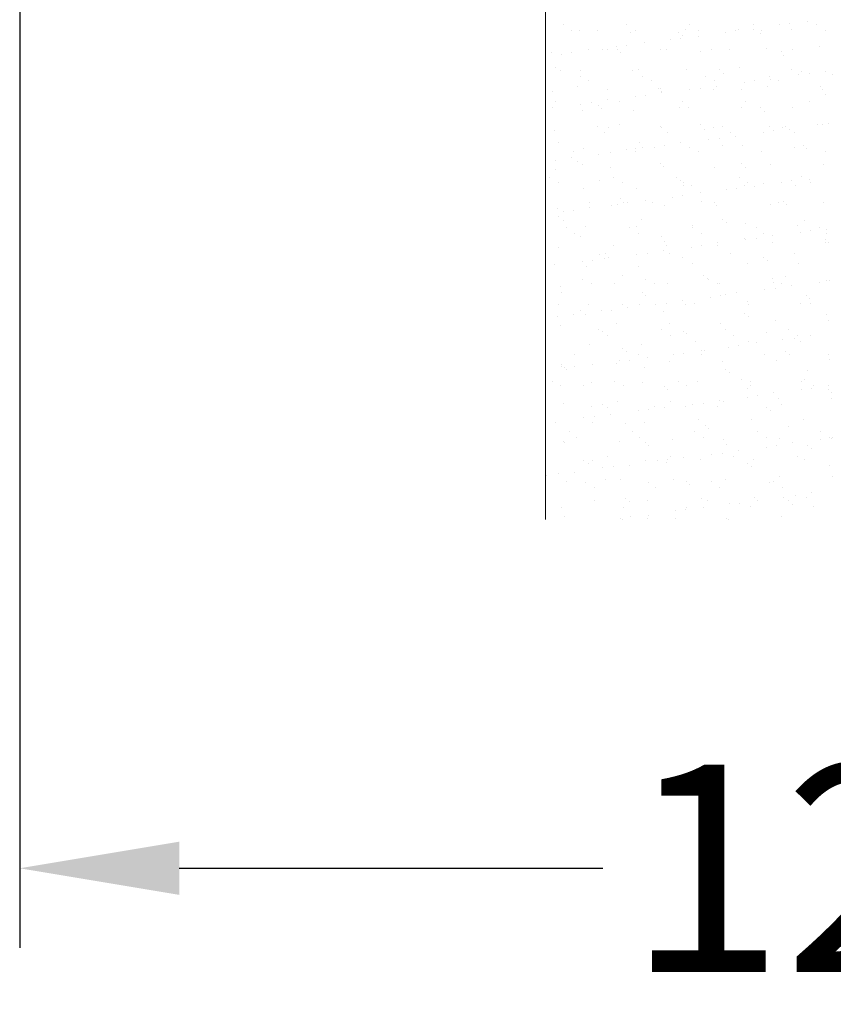
# Model space of a CAD drawing. Units: millimetres. Extents: x 104 to 595, y 120 to 689.
# Drawn here: x 455 to 506, y 387 to 449 of the extents above; entities that cross this region are included whole.
import ezdxf

# ---------------------------------------------------------------- set-up
doc = ezdxf.new("R2010")
doc.units = ezdxf.units.MM
doc.layers.add('PDF_0', color=7, linetype='Continuous')
doc.styles.get("Standard").update_dxf_attribs({"font": 'arial.ttf'})
doc.dimstyles.get("Standard").update_dxf_attribs({"dimtxt": 13, "dimasz": 10, "dimexe": 5, "dimexo": 7, "dimgap": 0.5, "dimtad": 0, "dimdec": 1, "dimdsep": 46, "dimtxsty": 'Standard', "dimcen": 0.09, "dimclrd": 8, "dimclre": 8, "dimclrt": 256, "dimadec": 0, "dimazin": 0, "dimtfac": 1, "dimtdec": 1, "dimtofl": 0, "dimtmove": 0, "dimatfit": 3, "dimfxl": 1, "dimtfill": 1, "dimtolj": 1, "dimtzin": 0, "dimarcsym": 0})

# ---------------------------------------------------------------- blocks, each defined once
blk = doc.blocks.new('*D12')
at = {"layer": 'Defpoints', "color": 0, "transparency": 16777216}
for p in [(454.996, 529.642), (575.476, 465.904), (575.476, 395.899)]:
    blk.add_point(p, dxfattribs=at)
at = {"layer": 'PDF_0', "color": 8, "lineweight": -2, "transparency": 16777216}
for p, q in [((454.996, 522.642), (454.996, 390.899)), ((575.476, 458.904), (575.476, 390.899)), ((464.996, 395.899), (493.365, 395.899)), ((565.476, 395.899), (537.107, 395.899))]:
    blk.add_line(p, q, dxfattribs=at)
at = {"layer": 'PDF_0', "color": 8, "transparency": 16777216}
for points in [[(464.996, 397.565), (464.996, 394.232), (454.996, 395.899)], [(565.476, 397.565), (565.476, 394.232), (575.476, 395.899)]]:
    blk.add_solid(points, dxfattribs=at)
at = {"layer": 'PDF_0', "lineweight": 20, "transparency": 16777216, "insert": (515.236, 395.899), "char_height": 13, "attachment_point": 5, "bg_fill": 3, "box_fill_scale": 1.1, "bg_fill_color": 256, "bg_fill_true_color": 13158600, "bg_fill_transparency": 0}
blk.add_mtext('\\A1;120.5', dxfattribs=at)

msp = doc.modelspace()

# ---------------------------------------------------------------- linework, layer by layer
at = {"layer": 'PDF_0', "lineweight": 20}
for points in [[(487.965, 417.769), (487.965, 531.954)], [(503.288, 448.877), (503.288, 448.877)], [(504.396, 448.969), (504.396, 448.969)], [(489.073, 448.784), (489.073, 448.784)], [(489.626, 448.415), (489.626, 448.415)], [(490.088, 448.415), (490.088, 448.415)], [(491.196, 448.415), (491.196, 448.415)], [(493.042, 448.784), (493.042, 448.784)], [(493.319, 448.323), (493.319, 448.323)], [(493.596, 448.415), (493.596, 448.415)], [(496.273, 448.323), (496.273, 448.323)], [(496.734, 448.508), (496.734, 448.508)], [(497.011, 448.784), (497.011, 448.784)], [(497.565, 448.415), (497.565, 448.415)], [(499.226, 448.323), (499.226, 448.323)], [(499.873, 448.415), (499.873, 448.415)], [(500.057, 448.508), (500.057, 448.508)], [(500.98, 448.784), (500.98, 448.784)], [(500.98, 448.508), (500.98, 448.508)], [(501.442, 448.231), (501.442, 448.231)], [(501.534, 448.415), (501.534, 448.415)], [(502.642, 448.784), (502.642, 448.784)], [(503.38, 448.508), (503.38, 448.508)], [(504.95, 448.784), (504.95, 448.784)], [(505.503, 448.415), (505.503, 448.415)], [(494.15, 447.677), (494.15, 447.677)], [(495.811, 447.861), (495.811, 447.861)], [(496.457, 447.954), (496.457, 447.954)], [(496.55, 448.138), (496.55, 448.138)], [(497.565, 448.046), (497.565, 448.046)], [(488.334, 447.031), (488.334, 447.031)], [(489.626, 447.031), (489.626, 447.031)], [(490.642, 447.215), (490.642, 447.215)], [(491.565, 447.215), (491.565, 447.215)], [(491.842, 447.215), (491.842, 447.215)], [(492.396, 447.4), (492.396, 447.4)], [(492.488, 447.215), (492.488, 447.215)], [(492.673, 447.031), (492.673, 447.031)], [(493.042, 447.492), (493.042, 447.492)], [(495.165, 447.215), (495.165, 447.215)], [(495.534, 447.215), (495.534, 447.215)], [(497.657, 447.123), (497.657, 447.123)], [(498.396, 447.215), (498.396, 447.215)], [(499.503, 447.215), (499.503, 447.215)], [(501.811, 447.308), (501.811, 447.308)], [(502.734, 447.123), (502.734, 447.123)], [(503.473, 447.215), (503.473, 447.215)], [(505.134, 447.4), (505.134, 447.4)], [(488.98, 446.938), (488.98, 446.938)], [(502.919, 446.846), (502.919, 446.846)], [(488.611, 446.108), (488.611, 446.108)], [(488.888, 445.923), (488.888, 445.923)], [(490.18, 445.923), (490.18, 445.923)], [(493.411, 445.923), (493.411, 445.923)], [(493.78, 446.015), (493.78, 446.015)], [(496.826, 446.015), (496.826, 446.015)], [(498.857, 446.015), (498.857, 446.015)], [(500.15, 446.108), (500.15, 446.108)], [(503.38, 446.015), (503.38, 446.015)], [(504.026, 445.831), (504.026, 445.831)], [(505.503, 445.831), (505.503, 445.831)], [(490.18, 445.554), (490.18, 445.554)], [(490.642, 445.277), (490.642, 445.277)], [(494.057, 445.554), (494.057, 445.554)], [(494.611, 445.277), (494.611, 445.277)], [(498.026, 445.554), (498.026, 445.554)], [(498.58, 445.277), (498.58, 445.277)], [(499.134, 445.738), (499.134, 445.738)], [(500.426, 445.184), (500.426, 445.184)], [(501.073, 445.277), (501.073, 445.277)], [(501.996, 445.554), (501.996, 445.554)], [(502.088, 445.369), (502.088, 445.369)], [(502.55, 445.277), (502.55, 445.277)], [(503.842, 445.646), (503.842, 445.646)], [(504.488, 445.738), (504.488, 445.738)], [(505.965, 445.646), (505.965, 445.646)], [(488.426, 444.631), (488.426, 444.631)], [(489.996, 444.908), (489.996, 444.908)], [(491.842, 444.723), (491.842, 444.723)], [(495.073, 444.815), (495.073, 444.815)], [(495.165, 444.815), (495.165, 444.815)], [(495.257, 444.631), (495.257, 444.631)], [(495.257, 444.538), (495.257, 444.538)], [(497.011, 444.723), (497.011, 444.723)], [(497.657, 444.815), (497.657, 444.815)], [(498.488, 444.723), (498.488, 444.723)], [(498.673, 444.908), (498.673, 444.908)], [(500.242, 444.723), (500.242, 444.723)], [(501.903, 444.908), (501.903, 444.908)], [(505.226, 444.908), (505.226, 444.908)], [(505.319, 444.723), (505.319, 444.723)], [(488.611, 443.984), (488.611, 443.984)], [(491.842, 444.077), (491.842, 444.077)], [(492.58, 443.984), (492.58, 443.984)], [(493.596, 444.261), (493.596, 444.261)], [(494.242, 444.354), (494.242, 444.354)], [(496.55, 443.984), (496.55, 443.984)], [(500.519, 443.984), (500.519, 443.984)], [(504.488, 443.984), (504.488, 443.984)], [(505.503, 444.446), (505.503, 444.446)], [(488.426, 443.615), (488.426, 443.615)], [(490.18, 443.8), (490.18, 443.8)], [(490.273, 443.431), (490.273, 443.431)], [(490.826, 443.892), (490.826, 443.892)], [(491.288, 443.708), (491.288, 443.708)], [(491.473, 443.523), (491.473, 443.523)], [(493.503, 443.431), (493.503, 443.431)], [(496.365, 443.615), (496.365, 443.615)], [(496.919, 443.615), (496.919, 443.615)], [(500.242, 443.615), (500.242, 443.615)], [(501.442, 443.615), (501.442, 443.615)], [(501.719, 443.338), (501.719, 443.338)], [(503.473, 443.615), (503.473, 443.615)], [(488.519, 442.138), (488.519, 442.138)], [(491.196, 442.415), (491.196, 442.415)], [(491.934, 442.323), (491.934, 442.323)], [(492.58, 442.508), (492.58, 442.508)], [(495.165, 442.415), (495.165, 442.415)], [(495.257, 442.323), (495.257, 442.323)], [(497.657, 442.508), (497.657, 442.508)], [(497.934, 442.231), (497.934, 442.231)], [(498.488, 442.323), (498.488, 442.323)], [(499.042, 442.415), (499.042, 442.415)], [(501.996, 442.415), (501.996, 442.415)], [(502.273, 442.138), (502.273, 442.138)], [(502.826, 442.323), (502.826, 442.323)], [(503.011, 442.415), (503.011, 442.415)], [(503.288, 442.231), (503.288, 442.231)], [(505.042, 442.508), (505.042, 442.508)], [(505.319, 442.508), (505.319, 442.508)], [(505.688, 442.6), (505.688, 442.6)], [(491.657, 442.046), (491.657, 442.046)], [(495.626, 442.046), (495.626, 442.046)], [(498.211, 441.584), (498.211, 441.584)], [(498.857, 441.677), (498.857, 441.677)], [(499.596, 442.046), (499.596, 442.046)], [(499.873, 441.769), (499.873, 441.769)], [(501.626, 442.046), (501.626, 442.046)], [(503.565, 442.046), (503.565, 442.046)], [(488.796, 441.4), (488.796, 441.4)], [(489.719, 440.846), (489.719, 440.846)], [(490.365, 441.031), (490.365, 441.031)], [(493.042, 440.938), (493.042, 440.938)], [(493.596, 441.031), (493.596, 441.031)], [(493.596, 440.846), (493.596, 440.846)], [(493.873, 441.4), (493.873, 441.4)], [(494.057, 441.123), (494.057, 441.123)], [(494.796, 441.123), (494.796, 441.123)], [(495.442, 441.215), (495.442, 441.215)], [(496.457, 441.4), (496.457, 441.4)], [(497.011, 441.123), (497.011, 441.123)], [(497.565, 440.846), (497.565, 440.846)], [(499.042, 441.215), (499.042, 441.215)], [(500.334, 441.215), (500.334, 441.215)], [(501.534, 440.846), (501.534, 440.846)], [(503.565, 441.123), (503.565, 441.123)], [(504.119, 441.215), (504.119, 441.215)], [(504.303, 441.031), (504.303, 441.031)], [(505.503, 440.846), (505.503, 440.846)], [(488.611, 440.292), (488.611, 440.292)], [(489.626, 440.477), (489.626, 440.477)], [(491.288, 440.661), (491.288, 440.661)], [(492.026, 440.754), (492.026, 440.754)], [(488.611, 439.738), (488.611, 439.738)], [(489.996, 440.2), (489.996, 440.2)], [(490.273, 440.015), (490.273, 440.015)], [(492.026, 439.831), (492.026, 439.831)], [(495.165, 440.108), (495.165, 440.108)], [(495.35, 439.923), (495.35, 439.923)], [(498.58, 439.831), (498.58, 439.831)], [(500.242, 440.108), (500.242, 440.108)], [(500.519, 439.831), (500.519, 439.831)], [(502.088, 440.015), (502.088, 440.015)], [(505.411, 440.015), (505.411, 440.015)], [(505.411, 440.015), (505.411, 440.015)], [(488.242, 439.184), (488.242, 439.184)], [(491.38, 439), (491.38, 439)], [(492.211, 439.184), (492.211, 439.184)], [(496.18, 439.184), (496.18, 439.184)], [(496.457, 439), (496.457, 439)], [(500.15, 439.184), (500.15, 439.184)], [(503.38, 439), (503.38, 439)], [(504.026, 439.277), (504.026, 439.277)], [(504.488, 439.092), (504.488, 439.092)], [(488.796, 438.908), (488.796, 438.908)], [(490.365, 438.538), (490.365, 438.538)], [(492.765, 438.908), (492.765, 438.908)], [(493.688, 438.538), (493.688, 438.538)], [(496.642, 438.908), (496.642, 438.908)], [(496.642, 438.723), (496.642, 438.723)], [(497.103, 438.723), (497.103, 438.723)], [(499.319, 438.446), (499.319, 438.446)], [(499.965, 438.538), (499.965, 438.538)], [(500.426, 438.723), (500.426, 438.723)], [(500.611, 438.908), (500.611, 438.908)], [(501.073, 438.631), (501.073, 438.631)], [(501.626, 438.815), (501.626, 438.815)], [(502.734, 438.908), (502.734, 438.908)], [(503.657, 438.723), (503.657, 438.723)], [(504.58, 438.908), (504.58, 438.908)], [(492.673, 437.892), (492.673, 437.892)], [(494.242, 437.8), (494.242, 437.8)], [(495.903, 437.984), (495.903, 437.984)], [(496.55, 438.077), (496.55, 438.077)], [(497.657, 438.261), (497.657, 438.261)], [(488.703, 437.246), (488.703, 437.246)], [(489.719, 437.154), (489.719, 437.154)], [(490.734, 437.615), (490.734, 437.615)], [(490.734, 437.338), (490.734, 437.338)], [(492.119, 437.431), (492.119, 437.431)], [(492.488, 437.523), (492.488, 437.523)], [(492.857, 437.615), (492.857, 437.615)], [(493.134, 437.615), (493.134, 437.615)], [(494.703, 437.615), (494.703, 437.615)], [(495.442, 437.431), (495.442, 437.431)], [(497.75, 437.708), (497.75, 437.708)], [(498.58, 437.615), (498.58, 437.615)], [(498.673, 437.431), (498.673, 437.431)], [(502.088, 437.523), (502.088, 437.523)], [(502.55, 437.615), (502.55, 437.615)], [(502.919, 437.708), (502.919, 437.708)], [(503.103, 437.523), (503.103, 437.523)], [(505.411, 437.615), (505.411, 437.615)], [(488.796, 436.784), (488.796, 436.784)], [(489.073, 437.061), (489.073, 437.061)], [(489.073, 436.508), (489.073, 436.508)], [(493.965, 436.6), (493.965, 436.6)], [(499.042, 436.6), (499.042, 436.6)], [(504.211, 436.508), (504.211, 436.508)], [(489.257, 436.046), (489.257, 436.046)], [(490.457, 436.138), (490.457, 436.138)], [(493.226, 436.046), (493.226, 436.046)], [(493.688, 436.138), (493.688, 436.138)], [(497.196, 436.231), (497.196, 436.231)], [(497.196, 436.046), (497.196, 436.046)], [(499.319, 436.415), (499.319, 436.415)], [(500.519, 436.323), (500.519, 436.323)], [(501.165, 436.046), (501.165, 436.046)], [(503.75, 436.231), (503.75, 436.231)], [(505.134, 436.046), (505.134, 436.046)], [(505.596, 435.954), (505.596, 435.954)], [(489.811, 435.677), (489.811, 435.677)], [(490.18, 435.492), (490.18, 435.492)], [(493.78, 435.677), (493.78, 435.677)], [(495.257, 435.492), (495.257, 435.492)], [(497.75, 435.677), (497.75, 435.677)], [(500.426, 435.4), (500.426, 435.4)], [(500.519, 435.308), (500.519, 435.308)], [(501.165, 435.4), (501.165, 435.4)], [(501.626, 435.677), (501.626, 435.677)], [(502.18, 435.584), (502.18, 435.584)], [(503.934, 435.769), (503.934, 435.769)], [(504.58, 435.861), (504.58, 435.861)], [(505.503, 435.308), (505.503, 435.308)], [(505.596, 435.677), (505.596, 435.677)], [(488.796, 434.846), (488.796, 434.846)], [(492.211, 434.938), (492.211, 434.938)], [(495.35, 434.661), (495.35, 434.661)], [(495.442, 435.215), (495.442, 435.215)], [(495.534, 434.938), (495.534, 434.938)], [(497.103, 434.846), (497.103, 434.846)], [(497.75, 434.938), (497.75, 434.938)], [(498.765, 435.123), (498.765, 435.123)], [(498.765, 434.938), (498.765, 434.938)], [(502.18, 435.123), (502.18, 435.123)], [(505.503, 435.123), (505.503, 435.123)], [(505.688, 435.123), (505.688, 435.123)], [(491.38, 434.384), (491.38, 434.384)], [(491.657, 434.108), (491.657, 434.108)], [(491.75, 434.477), (491.75, 434.477)], [(491.934, 434.2), (491.934, 434.2)], [(493.688, 434.384), (493.688, 434.384)], [(494.334, 434.477), (494.334, 434.477)], [(495.719, 434.477), (495.719, 434.477)], [(496.55, 434.2), (496.55, 434.2)], [(499.596, 434.477), (499.596, 434.477)], [(501.626, 434.2), (501.626, 434.2)], [(503.565, 434.477), (503.565, 434.477)], [(488.519, 433.738), (488.519, 433.738)], [(490.273, 433.923), (490.273, 433.923)], [(490.55, 433.646), (490.55, 433.646)], [(490.919, 434.015), (490.919, 434.015)], [(493.78, 433.646), (493.78, 433.646)], [(497.196, 433.831), (497.196, 433.831)], [(500.611, 433.831), (500.611, 433.831)], [(501.903, 434.015), (501.903, 434.015)], [(503.842, 433.831), (503.842, 433.831)], [(490.273, 432.815), (490.273, 432.815)], [(492.765, 433.092), (492.765, 433.092)], [(494.242, 432.815), (494.242, 432.815)], [(497.842, 433.092), (497.842, 433.092)], [(498.119, 432.908), (498.119, 432.908)], [(498.211, 432.815), (498.211, 432.815)], [(502.18, 432.908), (502.18, 432.908)], [(503.011, 433), (503.011, 433)], [(488.888, 432.354), (488.888, 432.354)], [(490.826, 432.538), (490.826, 432.538)], [(492.303, 432.538), (492.303, 432.538)], [(494.796, 432.538), (494.796, 432.538)], [(495.626, 432.538), (495.626, 432.538)], [(498.765, 432.538), (498.765, 432.538)], [(498.857, 432.538), (498.857, 432.538)], [(502.273, 432.631), (502.273, 432.631)], [(502.365, 432.261), (502.365, 432.261)], [(502.734, 432.538), (502.734, 432.538)], [(503.38, 432.446), (503.38, 432.446)], [(505.134, 432.631), (505.134, 432.631)], [(505.596, 432.723), (505.596, 432.723)], [(505.78, 432.723), (505.78, 432.723)], [(488.98, 431.984), (488.98, 431.984)], [(494.057, 431.984), (494.057, 431.984)], [(494.242, 431.8), (494.242, 431.8)], [(498.303, 431.708), (498.303, 431.708)], [(498.95, 431.8), (498.95, 431.8)], [(499.226, 431.892), (499.226, 431.892)], [(499.965, 431.984), (499.965, 431.984)], [(501.719, 432.169), (501.719, 432.169)], [(504.303, 431.8), (504.303, 431.8)], [(504.488, 431.615), (504.488, 431.615)], [(488.796, 431.246), (488.796, 431.246)], [(490.642, 431.246), (490.642, 431.246)], [(492.765, 431.246), (492.765, 431.246)], [(493.134, 431.061), (493.134, 431.061)], [(493.873, 431.246), (493.873, 431.246)], [(494.888, 431.246), (494.888, 431.246)], [(495.534, 431.338), (495.534, 431.338)], [(496.55, 431.523), (496.55, 431.523)], [(496.734, 431.246), (496.734, 431.246)], [(497.288, 431.338), (497.288, 431.338)], [(500.611, 431.431), (500.611, 431.431)], [(500.703, 431.246), (500.703, 431.246)], [(503.934, 431.338), (503.934, 431.338)], [(504.58, 431.338), (504.58, 431.338)], [(487.965, 430.415), (487.965, 430.415)], [(488.703, 430.508), (488.703, 430.508)], [(489.719, 430.6), (489.719, 430.6)], [(490.18, 430.877), (490.18, 430.877)], [(490.457, 430.6), (490.457, 430.6)], [(491.473, 430.877), (491.473, 430.877)], [(492.119, 430.877), (492.119, 430.877)], [(495.35, 430.784), (495.35, 430.784)], [(500.426, 430.692), (500.426, 430.692)], [(500.703, 430.508), (500.703, 430.508)], [(505.596, 430.6), (505.596, 430.6)], [(488.888, 429.954), (488.888, 429.954)], [(492.396, 430.046), (492.396, 430.046)], [(495.719, 430.046), (495.719, 430.046)], [(498.95, 430.046), (498.95, 430.046)], [(502.365, 430.231), (502.365, 430.231)], [(505.688, 430.231), (505.688, 430.231)], [(491.288, 429.677), (491.288, 429.677)], [(491.565, 429.584), (491.565, 429.584)], [(491.842, 429.308), (491.842, 429.308)], [(495.257, 429.677), (495.257, 429.677)], [(495.811, 429.308), (495.811, 429.308)], [(496.642, 429.584), (496.642, 429.584)], [(496.826, 429.4), (496.826, 429.4)], [(499.226, 429.677), (499.226, 429.677)], [(499.78, 429.308), (499.78, 429.308)], [(501.811, 429.492), (501.811, 429.492)], [(503.196, 429.677), (503.196, 429.677)], [(503.565, 429.123), (503.565, 429.123)], [(503.75, 429.308), (503.75, 429.308)], [(504.58, 429.308), (504.58, 429.308)], [(490.734, 428.754), (490.734, 428.754)], [(492.765, 428.477), (492.765, 428.477)], [(493.965, 428.754), (493.965, 428.754)], [(497.38, 428.938), (497.38, 428.938)], [(499.411, 428.569), (499.411, 428.569)], [(500.057, 428.661), (500.057, 428.661)], [(500.703, 428.938), (500.703, 428.938)], [(501.165, 428.846), (501.165, 428.846)], [(502.826, 429.031), (502.826, 429.031)], [(503.934, 428.938), (503.934, 428.938)], [(489.811, 428.108), (489.811, 428.108)], [(493.042, 428.292), (493.042, 428.292)], [(493.78, 428.108), (493.78, 428.108)], [(494.334, 427.923), (494.334, 427.923)], [(495.996, 428.108), (495.996, 428.108)], [(496.642, 428.2), (496.642, 428.2)], [(497.75, 428.384), (497.75, 428.384)], [(497.75, 428.108), (497.75, 428.108)], [(497.934, 428.384), (497.934, 428.384)], [(501.719, 428.108), (501.719, 428.108)], [(503.011, 428.292), (503.011, 428.292)], [(503.288, 428.108), (503.288, 428.108)], [(505.688, 428.108), (505.688, 428.108)], [(488.98, 427.461), (488.98, 427.461)], [(488.98, 427.369), (488.98, 427.369)], [(489.165, 427.277), (489.165, 427.277)], [(489.811, 427.369), (489.811, 427.369)], [(490.919, 427.461), (490.919, 427.461)], [(492.396, 427.554), (492.396, 427.554)], [(492.58, 427.738), (492.58, 427.738)], [(493.226, 427.738), (493.226, 427.738)], [(494.15, 427.277), (494.15, 427.277)], [(495.719, 427.646), (495.719, 427.646)], [(499.042, 427.646), (499.042, 427.646)], [(502.457, 427.738), (502.457, 427.738)], [(505.78, 427.831), (505.78, 427.831)], [(489.257, 427.184), (489.257, 427.184)], [(499.226, 427.184), (499.226, 427.184)], [(499.503, 427), (499.503, 427)], [(504.396, 427.092), (504.396, 427.092)], [(488.426, 426.446), (488.426, 426.446)], [(488.888, 426.169), (488.888, 426.169)], [(490.365, 426.169), (490.365, 426.169)], [(490.826, 426.354), (490.826, 426.354)], [(492.303, 426.446), (492.303, 426.446)], [(492.857, 426.169), (492.857, 426.169)], [(494.057, 426.354), (494.057, 426.354)], [(495.442, 426.077), (495.442, 426.077)], [(496.273, 426.446), (496.273, 426.446)], [(496.826, 426.169), (496.826, 426.169)], [(497.473, 426.446), (497.473, 426.446)], [(500.242, 426.538), (500.242, 426.538)], [(500.796, 426.446), (500.796, 426.446)], [(500.796, 426.169), (500.796, 426.169)], [(504.026, 426.446), (504.026, 426.446)], [(504.211, 426.538), (504.211, 426.538)], [(504.765, 426.169), (504.765, 426.169)], [(505.688, 426.169), (505.688, 426.169)], [(495.626, 425.892), (495.626, 425.892)], [(500.611, 425.984), (500.611, 425.984)], [(500.611, 425.431), (500.611, 425.431)], [(501.257, 425.523), (501.257, 425.523)], [(502.273, 425.708), (502.273, 425.708)], [(504.026, 425.892), (504.026, 425.892)], [(504.673, 425.984), (504.673, 425.984)], [(505.688, 425.892), (505.688, 425.892)], [(505.873, 425.708), (505.873, 425.708)], [(489.073, 425.061), (489.073, 425.061)], [(490.826, 424.877), (490.826, 424.877)], [(491.565, 424.969), (491.565, 424.969)], [(491.842, 424.784), (491.842, 424.784)], [(492.488, 425.154), (492.488, 425.154)], [(494.796, 424.877), (494.796, 424.877)], [(495.442, 424.784), (495.442, 424.784)], [(495.811, 425.154), (495.811, 425.154)], [(496.734, 424.877), (496.734, 424.877)], [(497.196, 424.969), (497.196, 424.969)], [(497.842, 425.061), (497.842, 425.061)], [(498.765, 424.877), (498.765, 424.877)], [(498.857, 425.246), (498.857, 425.246)], [(499.134, 425.154), (499.134, 425.154)], [(501.811, 424.784), (501.811, 424.784)], [(502.55, 425.338), (502.55, 425.338)], [(502.734, 424.969), (502.734, 424.969)], [(505.873, 425.338), (505.873, 425.338)], [(491.011, 424.231), (491.011, 424.231)], [(492.026, 424.323), (492.026, 424.323)], [(493.78, 424.6), (493.78, 424.6)], [(494.426, 424.692), (494.426, 424.692)], [(502.088, 424.6), (502.088, 424.6)], [(487.965, 423.677), (487.965, 423.677)], [(488.611, 423.861), (488.611, 423.861)], [(490.365, 424.138), (490.365, 424.138)], [(490.919, 423.861), (490.919, 423.861)], [(492.95, 423.769), (492.95, 423.769)], [(494.15, 423.861), (494.15, 423.861)], [(497.565, 424.046), (497.565, 424.046)], [(498.026, 423.677), (498.026, 423.677)], [(500.888, 424.046), (500.888, 424.046)], [(503.196, 423.584), (503.196, 423.584)], [(504.119, 424.046), (504.119, 424.046)], [(489.442, 423.308), (489.442, 423.308)], [(489.903, 422.938), (489.903, 422.938)], [(493.411, 423.308), (493.411, 423.308)], [(493.873, 422.938), (493.873, 422.938)], [(497.288, 423.308), (497.288, 423.308)], [(497.842, 422.938), (497.842, 422.938)], [(498.211, 423.492), (498.211, 423.492)], [(501.257, 423.308), (501.257, 423.308)], [(501.811, 422.938), (501.811, 422.938)], [(505.226, 423.308), (505.226, 423.308)], [(505.78, 422.938), (505.78, 422.938)], [(505.965, 422.938), (505.965, 422.938)], [(489.073, 422.661), (489.073, 422.661)], [(489.165, 422.569), (489.165, 422.569)], [(492.58, 422.661), (492.58, 422.661)], [(494.242, 422.569), (494.242, 422.569)], [(494.426, 422.384), (494.426, 422.384)], [(495.903, 422.754), (495.903, 422.754)], [(499.134, 422.754), (499.134, 422.754)], [(499.319, 422.477), (499.319, 422.477)], [(502.457, 422.384), (502.457, 422.384)], [(502.642, 422.846), (502.642, 422.846)], [(503.473, 422.569), (503.473, 422.569)], [(504.396, 422.384), (504.396, 422.384)], [(505.226, 422.754), (505.226, 422.754)], [(505.873, 422.846), (505.873, 422.846)], [(491.842, 421.738), (491.842, 421.738)], [(495.811, 421.738), (495.811, 421.738)], [(498.396, 421.831), (498.396, 421.831)], [(499.042, 421.923), (499.042, 421.923)], [(499.78, 421.738), (499.78, 421.738)], [(500.057, 422.108), (500.057, 422.108)], [(501.811, 422.292), (501.811, 422.292)], [(503.75, 421.738), (503.75, 421.738)], [(504.673, 422.2), (504.673, 422.2)], [(490.365, 421.461), (490.365, 421.461)], [(490.642, 421.277), (490.642, 421.277)], [(490.919, 421.461), (490.919, 421.461)], [(492.211, 421.092), (492.211, 421.092)], [(493.226, 421.184), (493.226, 421.184)], [(494.242, 421.461), (494.242, 421.461)], [(494.98, 421.461), (494.98, 421.461)], [(495.534, 421.369), (495.534, 421.369)], [(495.626, 421.554), (495.626, 421.554)], [(496.642, 421.646), (496.642, 421.646)], [(497.657, 421.554), (497.657, 421.554)], [(500.611, 421.277), (500.611, 421.277)], [(500.888, 421.092), (500.888, 421.092)], [(500.98, 421.554), (500.98, 421.554)], [(504.211, 421.554), (504.211, 421.554)], [(505.78, 421.184), (505.78, 421.184)], [(488.057, 420.538), (488.057, 420.538)], [(488.796, 420.631), (488.796, 420.631)], [(489.811, 420.723), (489.811, 420.723)], [(491.565, 421), (491.565, 421)], [(489.257, 420.169), (489.257, 420.169)], [(490.457, 420.077), (490.457, 420.077)], [(491.75, 420.261), (491.75, 420.261)], [(492.673, 420.261), (492.673, 420.261)], [(494.426, 420.077), (494.426, 420.077)], [(495.996, 420.261), (495.996, 420.261)], [(496.826, 420.169), (496.826, 420.169)], [(497.011, 419.984), (497.011, 419.984)], [(498.396, 420.169), (498.396, 420.169)], [(499.226, 420.261), (499.226, 420.261)], [(501.996, 420.077), (501.996, 420.077)], [(502.273, 420.169), (502.273, 420.169)], [(502.642, 420.446), (502.642, 420.446)], [(505.965, 420.446), (505.965, 420.446)], [(491.011, 419.8), (491.011, 419.8)], [(494.888, 419.8), (494.888, 419.8)], [(498.857, 419.8), (498.857, 419.8)], [(502.826, 419.8), (502.826, 419.8)], [(503.657, 419.246), (503.657, 419.246)], [(504.673, 419.431), (504.673, 419.431)], [(491.011, 418.969), (491.011, 418.969)], [(492.95, 419.061), (492.95, 419.061)], [(493.226, 418.877), (493.226, 418.877)], [(494.334, 418.969), (494.334, 418.969)], [(497.75, 419.061), (497.75, 419.061)], [(498.119, 418.969), (498.119, 418.969)], [(499.503, 418.784), (499.503, 418.784)], [(500.15, 418.784), (500.15, 418.784)], [(500.796, 418.6), (500.796, 418.6)], [(501.073, 419.154), (501.073, 419.154)], [(501.257, 418.969), (501.257, 418.969)], [(502.919, 419.154), (502.919, 419.154)], [(503.196, 418.969), (503.196, 418.969)], [(503.473, 418.692), (503.473, 418.692)], [(504.303, 419.154), (504.303, 419.154)], [(504.765, 418.6), (504.765, 418.6)], [(488.98, 418.508), (488.98, 418.508)], [(492.857, 418.508), (492.857, 418.508)], [(494.426, 418.046), (494.426, 418.046)], [(496.088, 418.323), (496.088, 418.323)], [(496.734, 418.415), (496.734, 418.415)], [(496.826, 418.508), (496.826, 418.508)], [(497.842, 418.508), (497.842, 418.508)], [(489.165, 417.954), (489.165, 417.954)], [(492.673, 417.861), (492.673, 417.861)], [(492.765, 417.769), (492.765, 417.769)], [(493.319, 417.954), (493.319, 417.954)], [(494.334, 417.861), (494.334, 417.861)], [(496.088, 417.861), (496.088, 417.861)], [(499.319, 417.861), (499.319, 417.861)], [(499.411, 417.769), (499.411, 417.769)], [(502.734, 417.954), (502.734, 417.954)]]:
    msp.add_lwpolyline(points, dxfattribs=at)

# ---------------------------------------------------------------- next in the draw order: dimensions: what is measured, and where the dimension line sits
dim = msp.add_linear_dim(base=(575.476, 395.899), p1=(454.996, 529.642), p2=(575.476, 465.904), dimstyle='Standard', dxfattribs=at)
dim.commit()
dim.dimension.update_dxf_attribs({"geometry": '*D12', "text_midpoint": (515.236, 395.899)})

doc.saveas('drawing.dxf')
